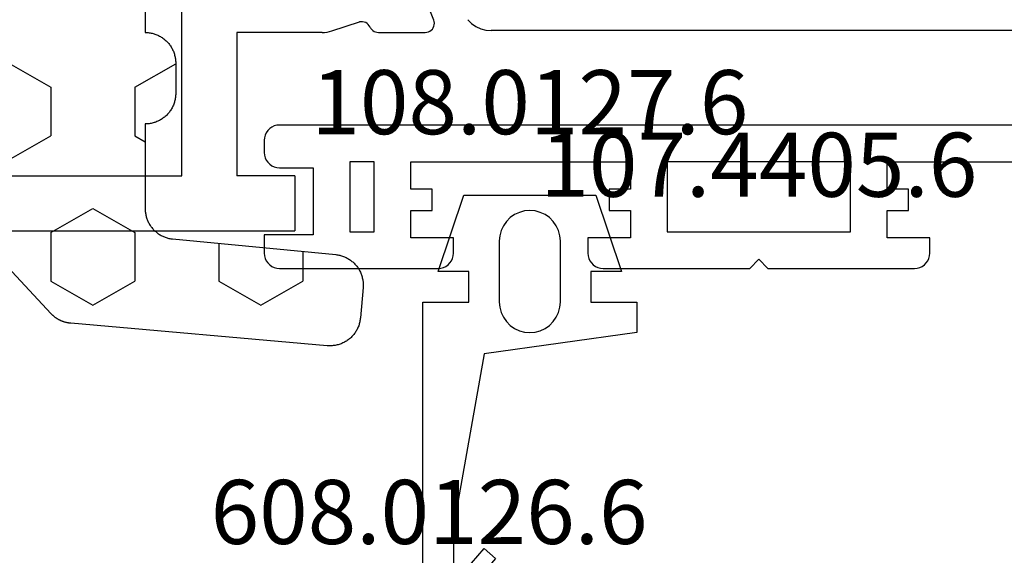
# Model space of a CAD drawing. Units: millimetres. Extents: x -12 to 5165, y -3224 to -50.
# Drawn here: x 5073 to 5106, y -2604 to -2587 of the extents above; entities that cross this region are included whole.
import ezdxf
from ezdxf.enums import TextEntityAlignment as Align

# ---------------------------------------------------------------- set-up
doc = ezdxf.new("R2010")
doc.units = ezdxf.units.MM
for name, color, linetype in [('CrossSectionsGums', 1, 'Continuous'), ('CrossSectionsProfils', 7, 'Continuous'), ('CrossSectionsTexts', 3, 'Continuous')]:
    doc.layers.add(name, color=color, linetype=linetype)
doc.styles.get("Standard").update_dxf_attribs({"font": 'complex.shx', "height": 60})

# ---------------------------------------------------------------- blocks, each defined once
blk = doc.blocks.new('608_0126_6_TEXT_2', base_point=(-47.2, -2607.868))
at = {"layer": 'CrossSectionsTexts'}
blk.add_text('608.0126.6', height=2.1, dxfattribs=at).set_placement((-37.2, -2603.768), align=Align.CENTER)
blk = doc.blocks.new('107_4405_6_TEXT_2', base_point=(-10.2, -2590.036))
at = {"layer": 'CrossSectionsTexts'}
blk.add_text('107.4405.6', height=2.1, dxfattribs=at).set_placement((-26.4, -2592.386), align=Align.CENTER)
blk = doc.blocks.new('107_4405_6', base_point=(2082.104, 1040.306))
at = {"layer": 'CrossSectionsProfils', "color": 1}
for p, q in [((2082.104, 1035.906), (2082.104, 1008.406)), ((2083.304, 1028.306), (2083.304, 1035.506)), ((2085.804, 1029.706), (2085.804, 1028.306)), ((2086.304, 1029.706), (2085.804, 1029.706)), ((2086.391, 1029.699), (2086.304, 1029.706)), ((2086.475, 1029.676), (2086.391, 1029.699)), ((2086.554, 1029.639), (2086.475, 1029.676)), ((2086.625, 1029.589), (2086.554, 1029.639)), ((2086.687, 1029.528), (2086.625, 1029.589)), ((2086.737, 1029.456), (2086.687, 1029.528)), ((2086.774, 1029.377), (2086.737, 1029.456)), ((2086.796, 1029.293), (2086.774, 1029.377)), ((2086.804, 1029.206), (2086.796, 1029.293)), ((2086.804, 1024.406), (2086.804, 1029.206)), ((2084.204, 1029.006), (2084.204, 1028.306)), ((2084.904, 1029.006), (2084.204, 1029.006)), ((2084.904, 1028.306), (2084.904, 1029.006)), ((2084.204, 1028.306), (2083.304, 1028.306)), ((2085.804, 1028.306), (2084.904, 1028.306)), ((2085.604, 1027.106), (2083.304, 1027.106)), ((2083.304, 1027.106), (2083.304, 1021.106)), ((2085.604, 1021.106), (2085.604, 1027.106)), ((2086.504, 1024.106), (2086.804, 1024.406)), ((2086.804, 1023.806), (2086.504, 1024.106)), ((2086.804, 1019.006), (2086.804, 1023.806)), ((2083.304, 1021.106), (2085.604, 1021.106)), ((2083.304, 1019.906), (2084.204, 1019.906)), ((2083.304, 1012.706), (2083.304, 1019.906)), ((2084.204, 1019.906), (2084.204, 1019.206)), ((2084.904, 1019.906), (2085.804, 1019.906)), ((2084.904, 1019.206), (2084.904, 1019.906)), ((2085.804, 1019.906), (2085.804, 1018.506)), ((2084.204, 1019.206), (2084.904, 1019.206)), ((2086.737, 1018.756), (2086.774, 1018.835)), ((2086.774, 1018.835), (2086.796, 1018.919)), ((2086.796, 1018.919), (2086.804, 1019.006)), ((2085.804, 1018.506), (2086.304, 1018.506)), ((2086.304, 1018.506), (2086.391, 1018.514)), ((2086.391, 1018.514), (2086.475, 1018.536)), ((2086.475, 1018.536), (2086.554, 1018.573)), ((2086.554, 1018.573), (2086.625, 1018.623)), ((2086.625, 1018.623), (2086.687, 1018.685)), ((2086.687, 1018.685), (2086.737, 1018.756)), ((2086.304, 1014.106), (2085.804, 1014.106)), ((2085.804, 1014.106), (2085.804, 1012.706)), ((2086.391, 1014.099), (2086.304, 1014.106)), ((2086.475, 1014.076), (2086.391, 1014.099)), ((2086.554, 1014.039), (2086.475, 1014.076)), ((2086.625, 1013.989), (2086.554, 1014.039)), ((2086.687, 1013.928), (2086.625, 1013.989)), ((2086.737, 1013.856), (2086.687, 1013.928)), ((2086.774, 1013.777), (2086.737, 1013.856)), ((2086.796, 1013.693), (2086.774, 1013.777)), ((2086.804, 1013.606), (2086.796, 1013.693)), ((2084.204, 1013.406), (2084.204, 1012.706)), ((2084.904, 1013.406), (2084.204, 1013.406)), ((2084.904, 1012.706), (2084.904, 1013.406)), ((2086.804, 1008.406), (2086.804, 1013.606)), ((2084.204, 1012.706), (2083.304, 1012.706)), ((2085.804, 1012.706), (2084.904, 1012.706)), ((2085.604, 1011.506), (2083.304, 1011.506)), ((2083.304, 1011.506), (2083.304, 1010.706)), ((2085.604, 1010.706), (2085.604, 1011.506)), ((2083.304, 1010.706), (2085.604, 1010.706)), ((2083.504, 1008.406), (2083.504, 1009.506)), ((2083.504, 1009.506), (2085.704, 1009.506)), ((2085.704, 1009.506), (2085.704, 1007.906)), ((2082.104, 1008.406), (2082.112, 1008.319)), ((2082.112, 1008.319), (2082.134, 1008.235)), ((2082.134, 1008.235), (2082.171, 1008.156)), ((2082.171, 1008.156), (2082.221, 1008.085)), ((2083.387, 1008.085), (2083.437, 1008.156)), ((2083.437, 1008.156), (2083.474, 1008.235)), ((2083.474, 1008.235), (2083.496, 1008.319)), ((2083.496, 1008.319), (2083.504, 1008.406)), ((2086.687, 1008.085), (2086.737, 1008.156)), ((2086.737, 1008.156), (2086.774, 1008.235)), ((2086.774, 1008.235), (2086.796, 1008.319)), ((2086.796, 1008.319), (2086.804, 1008.406)), ((2082.221, 1008.085), (2082.283, 1008.023)), ((2082.283, 1008.023), (2082.354, 1007.973)), ((2082.354, 1007.973), (2082.433, 1007.936)), ((2082.433, 1007.936), (2082.517, 1007.914)), ((2082.517, 1007.914), (2082.604, 1007.906)), ((2082.604, 1007.906), (2083.004, 1007.906)), ((2083.004, 1007.906), (2083.091, 1007.914)), ((2083.091, 1007.914), (2083.175, 1007.936)), ((2083.175, 1007.936), (2083.254, 1007.973)), ((2083.254, 1007.973), (2083.325, 1008.023)), ((2083.325, 1008.023), (2083.387, 1008.085)), ((2085.704, 1007.906), (2086.304, 1007.906)), ((2086.304, 1007.906), (2086.391, 1007.914)), ((2086.391, 1007.914), (2086.475, 1007.936)), ((2086.475, 1007.936), (2086.554, 1007.973)), ((2086.554, 1007.973), (2086.625, 1008.023)), ((2086.625, 1008.023), (2086.687, 1008.085))]:
    blk.add_line(p, q, dxfattribs=at)
blk = doc.blocks.new('108_0127_6_TEXT_2', base_point=(-31.9, -2594.836))
at = {"layer": 'CrossSectionsTexts'}
blk.add_text('108.0127.6', height=2.1, dxfattribs=at).set_placement((-33.9, -2590.336), align=Align.CENTER)
blk = doc.blocks.new('108_0127_6', base_point=(1960.11, 1107.908))
at = {"layer": 'CrossSectionsGums', "color": 252, "true_color": 0x848484}
for p, q in [((1955.11, 1107.908), (1955.943, 1110.408)), ((1955.943, 1110.408), (1960.276, 1110.408)), ((1960.276, 1110.408), (1961.11, 1107.908)), ((1957.61, 1109.774), (1957.467, 1109.674)), ((1957.768, 1109.847), (1957.61, 1109.774)), ((1957.936, 1109.892), (1957.768, 1109.847)), ((1958.11, 1109.908), (1957.936, 1109.892)), ((1958.283, 1109.892), (1958.11, 1109.908)), ((1958.452, 1109.847), (1958.283, 1109.892)), ((1958.61, 1109.774), (1958.452, 1109.847)), ((1958.752, 1109.674), (1958.61, 1109.774)), ((1957.244, 1109.408), (1957.17, 1109.25)), ((1957.344, 1109.55), (1957.244, 1109.408)), ((1957.467, 1109.674), (1957.344, 1109.55)), ((1958.876, 1109.55), (1958.752, 1109.674)), ((1958.976, 1109.408), (1958.876, 1109.55)), ((1959.049, 1109.25), (1958.976, 1109.408)), ((1957.125, 1109.081), (1957.11, 1108.908)), ((1957.17, 1109.25), (1957.125, 1109.081)), ((1959.094, 1109.081), (1959.049, 1109.25)), ((1959.11, 1108.908), (1959.094, 1109.081)), ((1957.11, 1108.908), (1957.11, 1106.908)), ((1959.11, 1106.908), (1959.11, 1108.908)), ((1956.11, 1107.908), (1955.11, 1107.908)), ((1956.11, 1106.908), (1956.11, 1107.908)), ((1960.11, 1107.908), (1960.11, 1106.908)), ((1961.11, 1107.908), (1960.11, 1107.908)), ((1954.61, 1096.908), (1954.61, 1106.908)), ((1954.61, 1106.908), (1956.11, 1106.908)), ((1957.11, 1106.908), (1957.125, 1106.734)), ((1959.094, 1106.734), (1959.11, 1106.908)), ((1960.11, 1106.908), (1961.61, 1106.908)), ((1961.61, 1106.908), (1961.61, 1105.908)), ((1957.125, 1106.734), (1957.17, 1106.566)), ((1957.17, 1106.566), (1957.244, 1106.408)), ((1958.976, 1106.408), (1959.049, 1106.566)), ((1959.049, 1106.566), (1959.094, 1106.734)), ((1957.244, 1106.408), (1957.344, 1106.265)), ((1957.344, 1106.265), (1957.467, 1106.142)), ((1958.752, 1106.142), (1958.876, 1106.265)), ((1958.876, 1106.265), (1958.976, 1106.408)), ((1961.61, 1105.908), (1956.61, 1105.212)), ((1957.467, 1106.142), (1957.61, 1106.042)), ((1957.61, 1106.042), (1957.768, 1105.968)), ((1957.768, 1105.968), (1957.936, 1105.923)), ((1957.936, 1105.923), (1958.11, 1105.908)), ((1958.11, 1105.908), (1958.283, 1105.923)), ((1958.283, 1105.923), (1958.452, 1105.968)), ((1958.452, 1105.968), (1958.61, 1106.042)), ((1958.61, 1106.042), (1958.752, 1106.142)), ((1956.61, 1105.212), (1955.61, 1099.543)), ((1955.61, 1099.543), (1955.61, 1097.672)), ((1955.61, 1097.672), (1956.61, 1098.829)), ((1956.61, 1098.829), (1956.988, 1098.502)), ((1956.988, 1098.502), (1955.61, 1096.908)), ((1955.61, 1096.908), (1954.61, 1096.908))]:
    blk.add_line(p, q, dxfattribs=at)
blk = doc.blocks.new('18_24078_X', base_point=(2325.09, 1362.211))
at = {"layer": 'CrossSectionsProfils'}
for p, q in [((2343.59, 1437.211), (2343.59, 1403.811)), ((2345.39, 1429.411), (2345.39, 1407.511)), ((2345.39, 1407.511), (2351.89, 1407.511)), ((2350.09, 1405.711), (2345.39, 1405.711)), ((2345.39, 1403.811), (2345.39, 1405.711)), ((2350.09, 1402.91), (2350.09, 1405.711)), ((2345.39, 1403.811), (2343.59, 1403.811)), ((2350.09, 1402.91), (2350.093, 1402.832)), ((2350.093, 1402.832), (2350.102, 1402.753)), ((2350.102, 1402.753), (2350.118, 1402.676)), ((2350.118, 1402.676), (2350.139, 1402.6)), ((2350.139, 1402.6), (2350.435, 1401.692)), ((2350.432, 1401.537), (2350.442, 1401.588)), ((2350.443, 1401.64), (2350.435, 1401.692)), ((2350.442, 1401.588), (2350.443, 1401.64)), ((2350.185, 1401.291), (2350.152, 1401.255)), ((2350.224, 1401.322), (2350.185, 1401.291)), ((2350.267, 1401.346), (2350.224, 1401.322)), ((2350.267, 1401.346), (2350.312, 1401.371)), ((2350.312, 1401.371), (2350.353, 1401.404)), ((2350.353, 1401.404), (2350.387, 1401.443)), ((2350.387, 1401.443), (2350.414, 1401.488)), ((2350.414, 1401.488), (2350.432, 1401.537)), ((2350.094, 1401.121), (2350.09, 1401.072)), ((2350.09, 1401.072), (2350.09, 1399.537)), ((2350.106, 1401.169), (2350.094, 1401.121)), ((2350.125, 1401.214), (2350.106, 1401.169)), ((2350.152, 1401.255), (2350.125, 1401.214)), ((2350.498, 1399.257), (2352.685, 1400.106)), ((2350.09, 1399.537), (2350.094, 1399.484)), ((2350.094, 1399.484), (2350.108, 1399.433)), ((2350.108, 1399.433), (2350.131, 1399.385)), ((2350.131, 1399.385), (2350.161, 1399.342)), ((2350.161, 1399.342), (2350.199, 1399.305)), ((2350.199, 1399.305), (2350.243, 1399.275)), ((2350.243, 1399.275), (2350.291, 1399.253)), ((2350.291, 1399.253), (2350.342, 1399.24)), ((2350.342, 1399.24), (2350.395, 1399.237)), ((2350.395, 1399.237), (2350.447, 1399.242)), ((2350.447, 1399.242), (2350.498, 1399.257))]:
    blk.add_line(p, q, dxfattribs=at)
at = {"layer": 'CrossSectionsProfils', "color": 1}
for p, q in [((2350.508, 1398.145), (2350.385, 1398.022)), ((2350.212, 1397.721), (2350.166, 1397.552)), ((2350.285, 1397.879), (2350.212, 1397.721)), ((2350.385, 1398.022), (2350.285, 1397.879)), ((2350.166, 1397.552), (2350.151, 1397.379)), ((2350.151, 1379.243), (2350.151, 1397.379))]:
    blk.add_line(p, q, dxfattribs=at)
blk = doc.blocks.new('240_1808_0', base_point=(4.535, -8.326))
at = {"layer": 'CrossSectionsGums', "color": 252, "true_color": 0x848484}
for p, q in [((6.874, -46.831), (8.249, -47.625)), ((10.999, -47.625), (12.335, -46.853)), ((8.249, -47.625), (8.249, -49.213)), ((10.999, -47.625), (10.999, -49.213)), ((6.874, -50.006), (8.249, -49.213)), ((10.999, -49.213), (11.335, -49.407)), ((8.249, -52.388), (9.624, -51.594)), ((9.624, -51.594), (10.999, -52.388)), ((8.249, -52.388), (8.249, -53.975)), ((10.999, -52.388), (10.999, -53.975)), ((13.748, -52.741), (13.748, -53.975)), ((16.498, -53.004), (16.498, -53.975)), ((8.249, -53.975), (9.624, -54.769)), ((9.624, -54.769), (10.999, -53.975)), ((13.748, -53.975), (15.123, -54.769)), ((15.123, -54.769), (16.498, -53.975))]:
    blk.add_line(p, q, dxfattribs=at)
at = {"layer": 'CrossSectionsGums', "color": 252, "true_color": 0x848484, "flags": 128}
for points in [[(11.335, -45.826), (11.368, -45.826), (11.4, -45.828), (11.433, -45.831), (11.465, -45.834), (11.498, -45.839), (11.53, -45.845), (11.562, -45.852), (11.594, -45.86), (11.625, -45.869), (11.656, -45.879), (11.687, -45.89), (11.718, -45.902), (11.748, -45.915), (11.777, -45.929), (11.806, -45.944), (11.835, -45.96), (11.863, -45.977), (11.89, -45.994), (11.917, -46.013), (11.944, -46.033), (11.969, -46.053), (11.994, -46.074), (12.018, -46.096), (12.042, -46.119), (12.065, -46.142), (12.087, -46.167), (12.108, -46.191), (12.128, -46.217), (12.148, -46.243), (12.166, -46.27), (12.184, -46.298), (12.201, -46.326), (12.217, -46.354), (12.232, -46.384), (12.246, -46.413), (12.259, -46.443), (12.271, -46.474), (12.282, -46.504), (12.292, -46.536), (12.301, -46.567), (12.309, -46.599), (12.316, -46.631), (12.322, -46.663), (12.326, -46.695), (12.33, -46.728), (12.333, -46.76), (12.334, -46.793), (12.335, -46.826), (12.335, -46.826), (12.335, -47.826), (12.334, -47.859), (12.333, -47.891), (12.33, -47.924), (12.326, -47.956), (12.322, -47.989), (12.316, -48.021), (12.309, -48.053), (12.301, -48.085), (12.292, -48.116), (12.282, -48.147), (12.271, -48.178), (12.259, -48.209), (12.246, -48.239), (12.232, -48.268), (12.217, -48.297), (12.201, -48.326), (12.184, -48.354), (12.166, -48.381), (12.148, -48.408), (12.128, -48.435), (12.108, -48.46), (12.087, -48.485), (12.065, -48.509), (12.042, -48.533), (12.018, -48.556), (11.994, -48.578), (11.969, -48.599), (11.944, -48.619), (11.917, -48.639), (11.89, -48.657), (11.863, -48.675), (11.835, -48.692), (11.806, -48.708), (11.777, -48.723), (11.748, -48.737), (11.718, -48.75), (11.687, -48.762), (11.656, -48.773), (11.625, -48.783), (11.594, -48.792), (11.562, -48.8), (11.53, -48.807), (11.498, -48.813), (11.465, -48.817), (11.433, -48.821), (11.4, -48.824), (11.368, -48.825), (11.335, -48.826), (11.335, -48.826), (11.335, -51.601), (11.335, -51.632), (11.337, -51.662), (11.339, -51.693), (11.342, -51.723), (11.347, -51.753), (11.352, -51.783), (11.358, -51.813), (11.365, -51.843), (11.373, -51.873), (11.381, -51.902), (11.391, -51.931), (11.401, -51.96), (11.413, -51.988), (11.425, -52.016), (11.438, -52.044), (11.452, -52.071), (11.467, -52.098), (11.482, -52.124), (11.499, -52.15), (11.516, -52.175), (11.534, -52.2), (11.553, -52.224), (11.572, -52.248), (11.592, -52.271), (11.613, -52.293), (11.634, -52.315), (11.657, -52.336), (11.679, -52.356), (11.703, -52.376), (11.727, -52.395), (11.751, -52.413), (11.776, -52.431), (11.802, -52.447), (11.828, -52.463), (11.855, -52.478), (11.882, -52.492), (11.909, -52.506), (11.937, -52.518), (11.965, -52.53), (11.994, -52.541), (12.023, -52.551), (12.052, -52.56), (12.081, -52.568), (12.111, -52.576), (12.141, -52.582), (12.171, -52.588), (12.201, -52.592), (12.231, -52.596), (12.231, -52.596), (17.579, -53.108), (17.611, -53.111), (17.643, -53.116), (17.675, -53.122), (17.707, -53.129), (17.738, -53.137), (17.769, -53.146), (17.8, -53.156), (17.83, -53.167), (17.861, -53.179), (17.89, -53.192), (17.919, -53.206), (17.948, -53.221), (17.977, -53.237), (18.004, -53.253), (18.031, -53.271), (18.058, -53.289), (18.084, -53.309), (18.109, -53.329), (18.134, -53.35), (18.158, -53.371), (18.182, -53.394), (18.204, -53.417), (18.226, -53.441), (18.247, -53.466), (18.267, -53.491), (18.286, -53.517), (18.305, -53.544), (18.323, -53.571), (18.339, -53.598), (18.355, -53.627), (18.37, -53.655), (18.384, -53.685), (18.397, -53.714), (18.409, -53.744), (18.42, -53.775), (18.431, -53.805), (18.44, -53.836), (18.448, -53.868), (18.455, -53.899), (18.461, -53.931), (18.466, -53.963), (18.47, -53.995), (18.473, -54.028), (18.475, -54.06), (18.476, -54.092), (18.475, -54.125), (18.474, -54.157), (18.472, -54.189), (18.472, -54.189), (18.385, -55.186), (18.381, -55.218), (18.377, -55.251), (18.371, -55.283), (18.365, -55.315), (18.357, -55.347), (18.349, -55.378), (18.339, -55.41), (18.328, -55.44), (18.316, -55.471), (18.304, -55.501), (18.29, -55.531), (18.276, -55.56), (18.26, -55.589), (18.243, -55.617), (18.226, -55.645), (18.208, -55.672), (18.188, -55.698), (18.168, -55.724), (18.147, -55.75), (18.126, -55.774), (18.103, -55.798), (18.08, -55.821), (18.056, -55.843), (18.031, -55.864), (18.006, -55.885), (17.98, -55.905), (17.953, -55.924), (17.926, -55.942), (17.898, -55.959), (17.869, -55.975), (17.841, -55.99), (17.811, -56.005), (17.781, -56.018), (17.751, -56.03), (17.72, -56.042), (17.689, -56.052), (17.658, -56.061), (17.626, -56.07), (17.594, -56.077), (17.562, -56.083), (17.53, -56.088), (17.497, -56.092), (17.465, -56.095), (17.432, -56.097), (17.399, -56.098), (17.367, -56.098), (17.334, -56.097), (17.301, -56.095), (17.301, -56.095), (8.898, -55.359), (8.882, -55.358), (8.867, -55.356), (8.852, -55.354), (8.837, -55.352), (8.822, -55.35), (8.807, -55.347), (8.792, -55.344), (8.777, -55.341), (8.762, -55.338), (8.747, -55.334), (8.732, -55.331), (8.717, -55.327), (8.703, -55.323), (8.688, -55.318), (8.673, -55.313), (8.659, -55.309), (8.645, -55.304), (8.63, -55.298), (8.616, -55.293), (8.602, -55.287), (8.588, -55.281), (8.574, -55.275), (8.56, -55.268), (8.546, -55.262), (8.532, -55.255), (8.519, -55.248), (8.505, -55.241), (8.492, -55.233), (8.479, -55.226), (8.466, -55.218), (8.453, -55.21), (8.44, -55.202), (8.427, -55.193), (8.414, -55.185), (8.402, -55.176), (8.389, -55.167), (8.377, -55.158), (8.365, -55.148), (8.353, -55.139), (8.341, -55.129), (8.33, -55.119), (8.318, -55.109), (8.307, -55.099), (8.296, -55.088), (8.285, -55.077), (8.274, -55.067), (8.263, -55.056), (8.253, -55.045), (8.253, -55.045), (3.835, -50.3)], [(11.335, -39.326), (11.335, -45.826)]]:
    blk.add_lwpolyline(points, dxfattribs=at)
blk = doc.blocks.new('CS_4VERT3', base_point=(0, -520))
at = {"layer": 'CrossSectionsGums'}
for name, p in [('240_1808_0', (-53.3, -2549.5)), ('108_0127_6', (-31.9, -2594.836))]:
    blk.add_blockref(name, p, dxfattribs=at)
at = {"layer": 'CrossSectionsProfils'}
for name, p, rotation in [('18_24078_X', (0, -2612), 90.00000000000001), ('107_4405_6', (-10.2, -2590.036), 270)]:
    blk.add_blockref(name, p, dxfattribs=dict(at, rotation=rotation))
at = {"layer": 'CrossSectionsTexts'}
for name, p in [('108_0127_6_TEXT_2', (-31.9, -2594.836)), ('107_4405_6_TEXT_2', (-10.2, -2590.036)), ('608_0126_6_TEXT_2', (-47.2, -2607.868))]:
    blk.add_blockref(name, p, dxfattribs=at)

msp = doc.modelspace()

# ---------------------------------------------------------------- block references
msp.add_blockref('CS_4VERT3', (5124, -520))
at = {"layer": 'CrossSectionsGums'}
for name, p in [('240_1808_0', (5070.7, -2549.5)), ('108_0127_6', (5092.1, -2594.836))]:
    msp.add_blockref(name, p, dxfattribs=at)
at = {"layer": 'CrossSectionsProfils'}
for name, p, rotation in [('18_24078_X', (5124, -2612), 90.00000000000001), ('107_4405_6', (5113.8, -2590.036), 270)]:
    msp.add_blockref(name, p, dxfattribs=dict(at, rotation=rotation))
at = {"layer": 'CrossSectionsTexts'}
for name, p in [('108_0127_6_TEXT_2', (5092.1, -2594.836)), ('107_4405_6_TEXT_2', (5113.8, -2590.036)), ('608_0126_6_TEXT_2', (5076.8, -2607.868))]:
    msp.add_blockref(name, p, dxfattribs=at)

doc.saveas('drawing.dxf')
